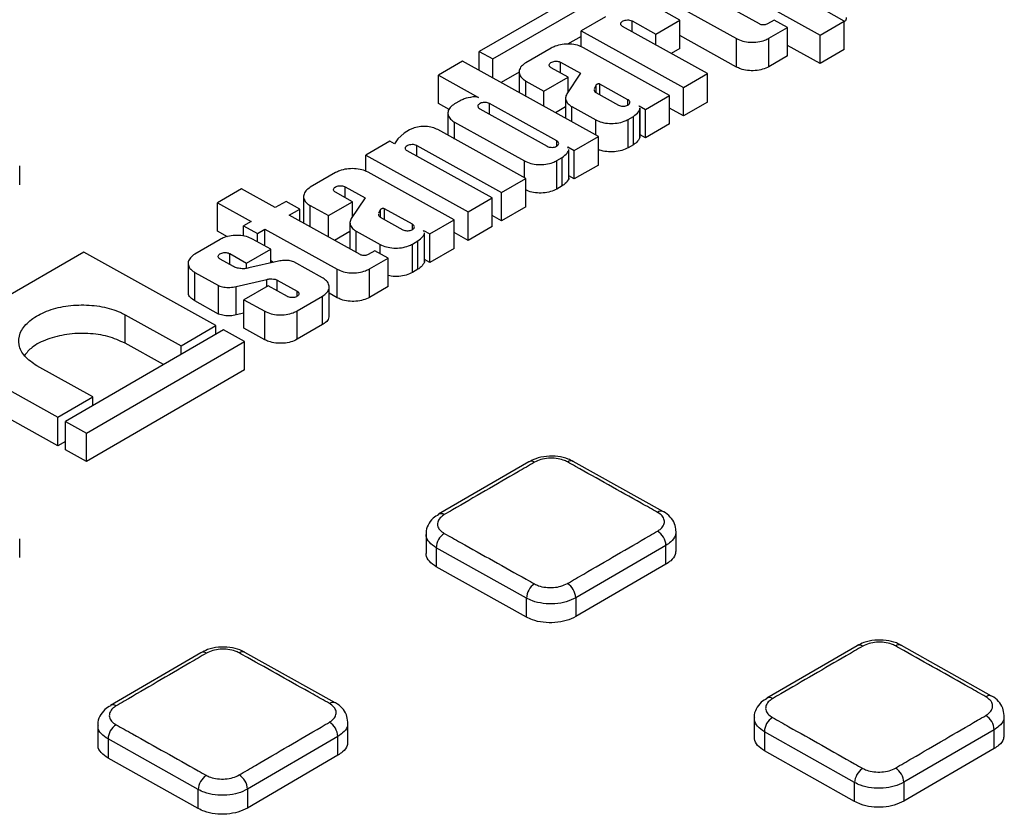
# Model space of a CAD drawing. Units: millimetres. Extents: x -27 to 927, y -18 to 370.
# Drawn here: x 266 to 283, y 191 to 204 of the extents above; entities that cross this region are included whole.
import ezdxf

# ---------------------------------------------------------------- set-up
doc = ezdxf.new("R2010")
doc.units = ezdxf.units.MM

msp = doc.modelspace()

# ---------------------------------------------------------------- linework, layer by layer
at = {"color": 7, "linetype": 'Continuous', "lineweight": 25}
for p, q in [((278.973, 204.38), (277.163, 205.384)), ((277.858, 205.39), (280.021, 204.19)), ((276.515, 205.273), (274.145, 203.906)), ((274.376, 203.777), (276.747, 205.144)), ((276.747, 205.144), (278.578, 204.128)), ((277.602, 204.446), (277.141, 204.702)), ((280.437, 204.429), (279.955, 204.697)), ((276.318, 204.503), (275.902, 204.263)), ((276.78, 204.432), (277.186, 204.206)), ((277.186, 204.206), (277.602, 204.446)), ((277.602, 203.956), (277.602, 204.446)), ((279.228, 204.447), (279.113, 204.381)), ((279.458, 204.319), (279.228, 204.447)), ((280.021, 204.19), (280.437, 204.429)), ((280.437, 203.939), (280.437, 204.429)), ((275.902, 204.263), (277.663, 203.285)), ((275.902, 203.988), (275.902, 204.263)), ((278.079, 203.525), (276.616, 204.337)), ((277.186, 204.021), (277.186, 204.206)), ((278.578, 203.638), (277.602, 204.18)), ((279.136, 204.134), (279.458, 204.319)), ((279.458, 203.829), (279.458, 204.319)), ((280.021, 203.7), (280.021, 204.19)), ((275.902, 204.167), (275.666, 204.031)), ((278.578, 203.638), (278.578, 204.128)), ((279.136, 203.644), (279.136, 204.134)), ((280.021, 203.7), (279.458, 204.012)), ((274.145, 203.906), (274.376, 203.777)), ((274.145, 203.579), (274.145, 203.906)), ((275.386, 203.965), (274.948, 203.713)), ((277.426, 203.149), (275.943, 203.972)), ((277.602, 203.956), (277.455, 203.871)), ((280.437, 203.939), (280.021, 203.7)), ((273.856, 203.739), (273.44, 203.499)), ((276.198, 202.44), (273.856, 203.739)), ((274.376, 203.45), (274.376, 203.777)), ((275.547, 203.721), (275.891, 203.53)), ((279.458, 203.829), (279.136, 203.644)), ((274.832, 203.55), (274.52, 203.37)), ((274.832, 203.554), (274.832, 203.197)), ((275.675, 203.465), (275.383, 203.626)), ((275.891, 203.53), (275.653, 203.175)), ((277.663, 203.285), (278.079, 203.525)), ((278.079, 203.035), (278.079, 203.525)), ((273.44, 203.499), (274.131, 203.116)), ((273.44, 203.009), (273.44, 203.499)), ((274.948, 203.397), (275.259, 203.225)), ((275.259, 203.225), (275.675, 203.465)), ((275.675, 203.207), (275.675, 203.465)), ((276.708, 203.076), (276.225, 203.345)), ((276.225, 203.16), (276.225, 203.345)), ((275.259, 202.961), (275.259, 203.225)), ((276.16, 203.33), (276.123, 203.265)), ((276.154, 203.199), (276.545, 202.982)), ((276.16, 203.195), (276.16, 203.33)), ((277.663, 202.795), (277.663, 203.285)), ((273.625, 202.906), (273.44, 203.009)), ((273.813, 203.058), (273.719, 203.004)), ((275.48, 202.367), (274.318, 203.012)), ((275.632, 203.104), (275.632, 202.754)), ((277.01, 202.909), (277.426, 203.149)), ((277.426, 202.659), (277.426, 203.149)), ((278.079, 203.035), (277.663, 202.795)), ((273.604, 202.845), (273.604, 202.462)), ((274.155, 202.917), (275.316, 202.273)), ((275.632, 202.95), (275.459, 202.85)), ((275.738, 202.959), (276.152, 202.729)), ((276.899, 202.97), (277.01, 202.909)), ((276.914, 202.946), (276.899, 202.97)), ((276.915, 202.914), (276.914, 202.928)), ((276.915, 202.424), (276.915, 202.914)), ((276.917, 202.438), (276.917, 202.928)), ((277.01, 202.419), (277.01, 202.909)), ((277.663, 202.795), (277.426, 202.927)), ((273.719, 202.688), (274.923, 202.02)), ((276.71, 202.735), (276.803, 202.789)), ((276.71, 202.245), (276.71, 202.735)), ((276.803, 202.299), (276.803, 202.789)), ((277.426, 202.659), (277.01, 202.419)), ((272.849, 202.501), (272.739, 202.4)), ((272.941, 202.554), (272.849, 202.501)), ((274.946, 201.717), (273.428, 202.56)), ((272.605, 202.36), (272.189, 202.12)), ((272.686, 202.315), (272.605, 202.36)), ((272.739, 202.4), (272.686, 202.315)), ((275.782, 202.2), (276.198, 202.44)), ((276.198, 201.95), (276.198, 202.44)), ((276.915, 202.438), (276.915, 202.424)), ((277.01, 202.419), (276.917, 202.471)), ((274.367, 201.382), (272.903, 202.195)), ((273.067, 202.289), (274.53, 201.477)), ((275.671, 202.261), (275.782, 202.2)), ((275.685, 202.237), (275.671, 202.261)), ((275.686, 202.205), (275.686, 202.219)), ((275.686, 201.715), (275.686, 202.205)), ((275.688, 201.729), (275.688, 202.219)), ((275.782, 201.71), (275.782, 202.2)), ((276.803, 202.299), (276.71, 202.245)), ((272.189, 202.12), (273.951, 201.142)), ((272.189, 201.841), (272.189, 202.12)), ((275.481, 202.026), (275.575, 202.08)), ((275.481, 201.536), (275.481, 202.026)), ((275.575, 201.59), (275.575, 202.08)), ((266.224, 201.61), (266.224, 201.934)), ((271.669, 201.819), (271.232, 201.566)), ((273.71, 201.003), (272.227, 201.826)), ((276.198, 201.95), (275.782, 201.71)), ((274.53, 201.477), (274.946, 201.717)), ((274.946, 201.227), (274.946, 201.717)), ((275.687, 201.729), (275.686, 201.715)), ((275.782, 201.71), (275.688, 201.762)), ((270.048, 201.539), (269.632, 201.298)), ((270.629, 201.217), (270.048, 201.539)), ((271.959, 201.318), (271.667, 201.48)), ((271.831, 201.575), (272.175, 201.384)), ((274.53, 200.987), (274.53, 201.477)), ((275.575, 201.59), (275.481, 201.536)), ((269.632, 201.298), (270.212, 200.977)), ((269.632, 200.808), (269.632, 201.298)), ((270.813, 201.324), (270.629, 201.217)), ((271.051, 201.192), (270.813, 201.324)), ((271.116, 201.407), (271.116, 200.947)), ((271.543, 201.078), (271.959, 201.318)), ((272.175, 201.384), (271.937, 201.028)), ((271.959, 201.06), (271.959, 201.318)), ((273.951, 201.142), (274.367, 201.382)), ((274.367, 200.892), (274.367, 201.382)), ((270.866, 201.085), (271.051, 201.192)), ((271.051, 200.983), (271.051, 201.192)), ((271.232, 201.25), (271.543, 201.078)), ((272.444, 201.184), (272.407, 201.119)), ((272.444, 201.049), (272.444, 201.184)), ((272.992, 200.93), (272.509, 201.198)), ((272.509, 201.013), (272.509, 201.198)), ((273.951, 200.652), (273.951, 201.142)), ((274.946, 201.227), (274.53, 200.987)), ((270.212, 200.977), (270.083, 200.902)), ((272.09, 200.406), (270.866, 201.085)), ((271.543, 200.71), (271.543, 201.078)), ((271.916, 200.957), (271.916, 200.503)), ((272.437, 201.053), (272.829, 200.835)), ((273.294, 200.762), (273.71, 201.003)), ((273.71, 200.513), (273.71, 201.003)), ((274.53, 200.987), (274.367, 201.078)), ((269.803, 200.714), (269.632, 200.808)), ((270.083, 200.902), (270.321, 200.77)), ((270.083, 200.724), (270.083, 200.902)), ((270.321, 200.77), (270.45, 200.845)), ((270.45, 200.845), (271.695, 200.154)), ((270.45, 200.558), (270.45, 200.845)), ((271.916, 200.803), (271.651, 200.65)), ((272.022, 200.811), (272.436, 200.582)), ((273.183, 200.824), (273.294, 200.762)), ((273.197, 200.8), (273.183, 200.824)), ((273.951, 200.652), (273.71, 200.785)), ((274.367, 200.892), (273.951, 200.652)), ((269.68, 200.669), (269.242, 200.415)), ((270.549, 200.503), (270.238, 200.675)), ((270.321, 200.629), (270.321, 200.77)), ((272.993, 200.588), (273.087, 200.643)), ((273.087, 200.153), (273.087, 200.643)), ((273.199, 200.768), (273.198, 200.782)), ((273.199, 200.278), (273.199, 200.768)), ((273.2, 200.292), (273.2, 200.782)), ((273.294, 200.272), (273.294, 200.762)), ((267.326, 200.45), (264.601, 198.87)), ((269.606, 199.184), (267.326, 200.45)), ((270.133, 200.262), (270.549, 200.503)), ((270.549, 200.262), (270.549, 200.503)), ((272.345, 200.474), (272.23, 200.408)), ((272.575, 200.346), (272.345, 200.474)), ((272.993, 200.098), (272.993, 200.588)), ((273.71, 200.513), (273.294, 200.272)), ((269.909, 200.201), (269.678, 200.329)), ((269.842, 200.424), (270.133, 200.262)), ((270.683, 200.293), (270.173, 200.176)), ((270.597, 200.273), (270.549, 200.3)), ((271.442, 200.007), (270.948, 200.281)), ((272.253, 200.16), (272.575, 200.346)), ((272.575, 199.856), (272.575, 200.346)), ((273.199, 200.292), (273.199, 200.278)), ((273.294, 200.272), (273.2, 200.324)), ((269.127, 200.256), (269.127, 199.766)), ((270.133, 200.17), (270.133, 200.262)), ((271.695, 199.664), (271.695, 200.154)), ((272.253, 199.67), (272.253, 200.16)), ((273.087, 200.153), (272.993, 200.098)), ((269.242, 200.099), (269.649, 199.873)), ((269.242, 199.609), (269.242, 200.099)), ((269.953, 199.857), (270.482, 199.98)), ((270.482, 199.859), (270.482, 199.98)), ((270.662, 199.968), (271.003, 199.779)), ((270.662, 199.783), (270.662, 199.968)), ((269.649, 199.383), (269.649, 199.873)), ((269.953, 199.367), (269.953, 199.857)), ((270.503, 199.871), (270.087, 199.63)), ((270.839, 199.684), (270.503, 199.871)), ((271.558, 199.36), (271.558, 199.85)), ((272.575, 199.856), (272.253, 199.67)), ((269.649, 199.383), (269.242, 199.609)), ((270.087, 199.63), (270.446, 199.43)), ((270.087, 199.14), (270.087, 199.63)), ((271.004, 199.437), (271.442, 199.69)), ((271.442, 199.2), (271.442, 199.69)), ((271.695, 199.664), (271.558, 199.74)), ((270.446, 198.94), (270.446, 199.43)), ((271.004, 198.947), (271.004, 199.437)), ((268.038, 199.37), (269.003, 198.835)), ((268.038, 198.88), (268.038, 199.37)), ((270.087, 199.398), (269.953, 199.367)), ((269.736, 199.112), (267.011, 197.531)), ((269.003, 198.835), (269.606, 199.184)), ((269.606, 199.037), (269.606, 199.184)), ((270.097, 198.911), (269.736, 199.112)), ((270.446, 198.94), (270.087, 199.14)), ((271.442, 199.2), (271.004, 198.947)), ((264.601, 198.87), (266.881, 197.603)), ((267.373, 197.33), (270.097, 198.911)), ((268.702, 198.512), (268.038, 198.88)), ((269.003, 198.687), (269.003, 198.835)), ((270.097, 198.421), (270.097, 198.911)), ((267.484, 197.954), (266.52, 198.49)), ((270.097, 198.421), (267.373, 196.84)), ((266.881, 197.113), (264.601, 198.38)), ((266.881, 197.603), (267.484, 197.954)), ((267.484, 197.806), (267.484, 197.954)), ((266.881, 197.113), (266.881, 197.603)), ((267.011, 197.531), (267.373, 197.33)), ((267.011, 197.041), (267.011, 197.531)), ((267.373, 196.84), (267.373, 197.33)), ((267.011, 197.189), (266.881, 197.113)), ((267.373, 196.84), (267.011, 197.041)), ((274.999, 196.836), (273.443, 195.933)), ((275.001, 196.838), (274.999, 196.837)), ((275.761, 196.846), (275.763, 196.845)), ((277.319, 195.973), (275.763, 196.844)), ((273.227, 195.599), (273.227, 195.27)), ((277.538, 195.316), (277.538, 195.641)), ((266.224, 195.187), (266.224, 195.511)), ((274.958, 194.487), (273.403, 195.357)), ((273.403, 195.357), (273.403, 195.03)), ((277.362, 195.397), (275.807, 194.493)), ((277.362, 195.073), (277.362, 195.397)), ((274.958, 194.16), (273.403, 195.03)), ((277.362, 195.073), (275.807, 194.169)), ((274.958, 194.16), (274.958, 194.487)), ((275.807, 194.493), (275.807, 194.169)), ((280.656, 193.666), (279.1, 192.763)), ((281.418, 193.676), (281.421, 193.675)), ((282.976, 192.797), (281.42, 193.674)), ((269.342, 193.545), (267.786, 192.638)), ((270.104, 193.556), (270.106, 193.555)), ((271.662, 192.682), (270.106, 193.554)), ((267.57, 192.303), (267.57, 191.974)), ((271.881, 192.025), (271.881, 192.349)), ((278.884, 192.428), (278.884, 192.1)), ((283.195, 192.139), (283.195, 192.464)), ((280.615, 191.31), (279.059, 192.186)), ((279.059, 192.186), (279.059, 191.859)), ((283.019, 192.22), (281.464, 191.315)), ((283.019, 191.895), (283.019, 192.22)), ((269.301, 191.189), (267.746, 192.061)), ((267.746, 192.061), (267.746, 191.733)), ((271.705, 192.104), (270.15, 191.195)), ((271.705, 191.78), (271.705, 192.104)), ((280.615, 190.983), (279.059, 191.859)), ((283.019, 191.895), (281.464, 190.99)), ((269.301, 190.861), (267.746, 191.733)), ((271.705, 191.78), (270.15, 190.871)), ((280.615, 190.983), (280.615, 191.31)), ((281.464, 191.315), (281.464, 190.99)), ((269.301, 190.861), (269.301, 191.189)), ((270.15, 191.195), (270.15, 190.871))]:
    msp.add_line(p, q, dxfattribs=at)
at = {"color": 8, "linetype": 'Continuous', "lineweight": 25}
for p, q in [((276.78, 204.247), (276.78, 204.432)), ((275.547, 203.536), (275.547, 203.721)), ((274.948, 203.133), (274.948, 203.397)), ((274.318, 202.827), (274.318, 203.012)), ((276.708, 202.985), (276.708, 203.076)), ((275.738, 202.695), (275.738, 202.959)), ((273.719, 202.398), (273.719, 202.688)), ((276.152, 202.465), (276.152, 202.729)), ((275.48, 202.276), (275.48, 202.367)), ((273.067, 202.104), (273.067, 202.289)), ((274.923, 201.73), (274.923, 202.02)), ((271.831, 201.389), (271.831, 201.575)), ((271.232, 200.883), (271.232, 201.25)), ((272.022, 200.444), (272.022, 200.811)), ((272.992, 200.838), (272.992, 200.93)), ((272.436, 200.424), (272.436, 200.582)), ((269.842, 200.238), (269.842, 200.424)), ((271.003, 199.687), (271.003, 199.779))]:
    msp.add_line(p, q, dxfattribs=at)
at = {"color": 7, "linetype": 'Continuous', "lineweight": 25, "flags": 128}
for points in [[(280.658, 193.67), (280.655, 193.668), (280.655, 193.668)], [(269.344, 193.548), (269.341, 193.546), (269.341, 193.546)]]:
    msp.add_lwpolyline(points, dxfattribs=at)
at = {"color": 8, "linetype": 'Continuous', "lineweight": 25}
for centre, radius, start, end in [((275.04, 196.747), 0.0997, 55.4174, 113.3105), ((275.722, 196.752), 0.102, 67.621, 125.3886), ((273.485, 195.844), 0.0994, 55.3509, 113.818), ((277.277, 195.883), 0.102, 66.2008, 125.5287), ((280.697, 193.578), 0.1, 55.2129, 113.2703), ((281.379, 193.582), 0.102, 67.5629, 125.4673), ((269.383, 193.456), 0.0997, 55.3167, 113.3593), ((270.065, 193.461), 0.103, 67.6513, 125.5578), ((282.935, 192.707), 0.101, 66.1104, 125.611), ((267.827, 192.549), 0.0994, 55.2402, 113.8472), ((271.621, 192.591), 0.102, 66.2126, 125.7108), ((279.141, 192.674), 0.0997, 55.1462, 113.7789)]:
    msp.add_arc(centre, radius, start, end, dxfattribs=at)
at = {"color": 7, "linetype": 'Continuous', "lineweight": 25}
for centre, radius, start, end in [((273.706, 195.348), 0.303, 122.846, 178.3253), ((277.055, 195.382), 0.307, 2.7202, 57.9619), ((275.262, 194.478), 0.304, 122.8482, 178.2743), ((275.499, 194.479), 0.308, 2.7688, 57.9603), ((268.049, 192.052), 0.304, 122.933, 178.2454), ((271.398, 192.089), 0.308, 2.895, 57.9471), ((279.363, 192.176), 0.304, 122.8503, 178.1293), ((282.712, 192.205), 0.308, 2.7629, 57.8387), ((280.919, 191.3), 0.304, 122.8496, 178.0707), ((281.156, 191.3), 0.308, 2.821, 57.8399), ((269.605, 191.179), 0.304, 122.9423, 178.1977), ((269.842, 191.18), 0.308, 2.9419, 57.9388)]:
    msp.add_arc(centre, radius, start, end, dxfattribs=at)
for points, knots in [([(276.616, 204.337), (276.608, 204.343), (276.591, 204.354), (276.581, 204.376), (276.583, 204.398), (276.598, 204.419), (276.625, 204.436), (276.659, 204.447), (276.698, 204.451), (276.737, 204.448), (276.764, 204.44), (276.777, 204.433), (276.78, 204.432)], [0, 0, 0, 0, 0.107399, 0.214799, 0.322191, 0.429563, 0.536916, 0.644259, 0.751604, 0.858964, 0.966344, 1, 1, 1, 1]), ([(279.113, 204.381), (279.104, 204.377), (279.087, 204.369), (279.054, 204.363), (279.02, 204.364), (278.992, 204.37), (278.979, 204.377), (278.973, 204.38)], [0, 0, 0, 0, 0.214644, 0.429287, 0.643945, 0.858638, 1, 1, 1, 1]), ([(280.469, 204.494), (280.47, 204.479), (280.471, 204.453), (280.451, 204.43), (280.443, 204.421)], [0, 0, 0, 0, 0.5827042, 1, 1, 1, 1]), ([(275.943, 203.972), (275.909, 203.987), (275.84, 204.018), (275.708, 204.037), (275.574, 204.031), (275.463, 204.004), (275.407, 203.976), (275.386, 203.965)], [0, 0, 0, 0, 0.214745, 0.42949, 0.644216, 0.858902, 1, 1, 1, 1]), ([(278.578, 204.128), (278.613, 204.112), (278.682, 204.081), (278.813, 204.062), (278.947, 204.068), (279.059, 204.095), (279.114, 204.123), (279.136, 204.134)], [0, 0, 0, 0, 0.21474, 0.429481, 0.644201, 0.858884, 1, 1, 1, 1]), ([(274.948, 203.713), (274.919, 203.693), (274.863, 203.653), (274.827, 203.579), (274.835, 203.503), (274.88, 203.44), (274.929, 203.409), (274.948, 203.397)], [0, 0, 0, 0, 0.214642, 0.429284, 0.643945, 0.858646, 1, 1, 1, 1]), ([(275.383, 203.626), (275.375, 203.632), (275.358, 203.643), (275.348, 203.665), (275.35, 203.687), (275.366, 203.708), (275.392, 203.725), (275.427, 203.736), (275.466, 203.74), (275.505, 203.737), (275.531, 203.729), (275.544, 203.722), (275.547, 203.721)], [0, 0, 0, 0, 0.107399, 0.214798, 0.322189, 0.42956, 0.536912, 0.644254, 0.7516, 0.858961, 0.966343, 1, 1, 1, 1]), ([(279.136, 203.644), (279.102, 203.627), (279.033, 203.595), (278.901, 203.573), (278.767, 203.576), (278.656, 203.601), (278.6, 203.627), (278.578, 203.638)], [0, 0, 0, 0, 0.214644, 0.429287, 0.643945, 0.858638, 1, 1, 1, 1]), ([(276.225, 203.345), (276.22, 203.346), (276.211, 203.348), (276.195, 203.348), (276.18, 203.344), (276.168, 203.339), (276.162, 203.333), (276.16, 203.33), (276.16, 203.33)], [0, 0, 0, 0, 0.194836, 0.389673, 0.584484, 0.779263, 0.974024, 1, 1, 1, 1]), ([(275.653, 203.175), (275.643, 203.152), (275.623, 203.106), (275.645, 203.036), (275.691, 202.987), (275.729, 202.964), (275.738, 202.959)], [0, 0, 0, 0, 0.298947, 0.597892, 0.896878, 1, 1, 1, 1]), ([(276.124, 203.253), (276.123, 203.247), (276.123, 203.231), (276.137, 203.212), (276.15, 203.202), (276.154, 203.199)], [0, 0, 0, 0, 0.317791, 0.838957, 1, 1, 1, 1]), ([(273.719, 203.004), (273.691, 202.984), (273.634, 202.944), (273.599, 202.869), (273.607, 202.794), (273.652, 202.731), (273.7, 202.7), (273.719, 202.688)], [0, 0, 0, 0, 0.214642, 0.429283, 0.643942, 0.858642, 1, 1, 1, 1]), ([(274.031, 203.123), (273.98, 203.114), (273.9, 203.099), (273.836, 203.069), (273.813, 203.058)], [0, 0, 0, 0, 0.640098, 1, 1, 1, 1]), ([(274.131, 203.116), (274.113, 203.119), (274.081, 203.126), (274.047, 203.124), (274.031, 203.123)], [0, 0, 0, 0, 0.554892, 1, 1, 1, 1]), ([(274.318, 203.012), (274.308, 203.016), (274.288, 203.026), (274.249, 203.031), (274.21, 203.029), (274.174, 203.02), (274.144, 203.005), (274.125, 202.985), (274.119, 202.963), (274.126, 202.941), (274.14, 202.926), (274.152, 202.919), (274.155, 202.917)], [0, 0, 0, 0, 0.107398, 0.214797, 0.322186, 0.429556, 0.536907, 0.644249, 0.751595, 0.858957, 0.966339, 1, 1, 1, 1]), ([(276.545, 202.982), (276.555, 202.977), (276.575, 202.968), (276.614, 202.963), (276.653, 202.964), (276.69, 202.973), (276.719, 202.989), (276.738, 203.009), (276.744, 203.031), (276.737, 203.053), (276.723, 203.068), (276.711, 203.075), (276.708, 203.076)], [0, 0, 0, 0, 0.107396, 0.214793, 0.32218, 0.429549, 0.5369, 0.644243, 0.751592, 0.858955, 0.966338, 1, 1, 1, 1]), ([(276.803, 202.789), (276.836, 202.814), (276.886, 202.852), (276.907, 202.898), (276.915, 202.914)], [0, 0, 0, 0, 0.640104, 1, 1, 1, 1]), ([(276.152, 202.729), (276.186, 202.714), (276.255, 202.682), (276.387, 202.664), (276.521, 202.669), (276.632, 202.696), (276.688, 202.724), (276.71, 202.735)], [0, 0, 0, 0, 0.214742, 0.429485, 0.64421, 0.858897, 1, 1, 1, 1]), ([(273.428, 202.56), (273.398, 202.573), (273.338, 202.601), (273.223, 202.617), (273.106, 202.612), (273.008, 202.588), (272.96, 202.564), (272.941, 202.554)], [0, 0, 0, 0, 0.214746, 0.429493, 0.644223, 0.858912, 1, 1, 1, 1]), ([(275.316, 202.273), (275.326, 202.268), (275.347, 202.259), (275.385, 202.254), (275.424, 202.255), (275.461, 202.265), (275.49, 202.28), (275.509, 202.3), (275.516, 202.322), (275.509, 202.344), (275.494, 202.359), (275.483, 202.366), (275.48, 202.367)], [0, 0, 0, 0, 0.107397, 0.214794, 0.322183, 0.429552, 0.536905, 0.644248, 0.751596, 0.858958, 0.96634, 1, 1, 1, 1]), ([(276.915, 202.424), (276.899, 202.395), (276.875, 202.349), (276.822, 202.312), (276.803, 202.299)], [0, 0, 0, 0, 0.640105, 1, 1, 1, 1]), ([(272.903, 202.195), (272.895, 202.2), (272.878, 202.211), (272.868, 202.233), (272.87, 202.255), (272.885, 202.276), (272.912, 202.293), (272.947, 202.304), (272.986, 202.309), (273.024, 202.305), (273.051, 202.297), (273.064, 202.291), (273.067, 202.289)], [0, 0, 0, 0, 0.107398, 0.214796, 0.322184, 0.429552, 0.536903, 0.644245, 0.751592, 0.858956, 0.96634, 1, 1, 1, 1]), ([(275.575, 202.08), (275.607, 202.105), (275.658, 202.143), (275.679, 202.189), (275.686, 202.205)], [0, 0, 0, 0, 0.640101, 1, 1, 1, 1]), ([(276.71, 202.245), (276.675, 202.229), (276.606, 202.196), (276.474, 202.174), (276.341, 202.178), (276.246, 202.196), (276.205, 202.215), (276.198, 202.219)], [0, 0, 0, 0, 0.237334, 0.474667, 0.712019, 0.949411, 1, 1, 1, 1]), ([(274.923, 202.02), (274.958, 202.004), (275.027, 201.973), (275.158, 201.954), (275.292, 201.96), (275.404, 201.987), (275.459, 202.015), (275.481, 202.026)], [0, 0, 0, 0, 0.214743, 0.429487, 0.644213, 0.858902, 1, 1, 1, 1]), ([(272.227, 201.826), (272.193, 201.842), (272.124, 201.873), (271.992, 201.891), (271.858, 201.885), (271.746, 201.859), (271.691, 201.83), (271.669, 201.819)], [0, 0, 0, 0, 0.214747, 0.429494, 0.644225, 0.858916, 1, 1, 1, 1]), ([(275.686, 201.715), (275.671, 201.686), (275.646, 201.64), (275.594, 201.604), (275.575, 201.59)], [0, 0, 0, 0, 0.640102, 1, 1, 1, 1]), ([(271.232, 201.566), (271.203, 201.546), (271.147, 201.507), (271.111, 201.432), (271.119, 201.356), (271.164, 201.293), (271.212, 201.262), (271.232, 201.25)], [0, 0, 0, 0, 0.214641, 0.429282, 0.643939, 0.858634, 1, 1, 1, 1]), ([(271.667, 201.48), (271.659, 201.486), (271.642, 201.497), (271.632, 201.519), (271.634, 201.541), (271.649, 201.562), (271.676, 201.579), (271.711, 201.59), (271.75, 201.594), (271.788, 201.591), (271.815, 201.583), (271.828, 201.576), (271.831, 201.575)], [0, 0, 0, 0, 0.1073969, 0.2147942, 0.3221812, 0.4295482, 0.5368978, 0.64424, 0.7515881, 0.858953, 0.9663381, 1, 1, 1, 1]), ([(275.481, 201.536), (275.447, 201.52), (275.378, 201.487), (275.246, 201.465), (275.113, 201.468), (275.009, 201.49), (274.961, 201.513), (274.946, 201.52)], [0, 0, 0, 0, 0.225376, 0.450751, 0.676145, 0.901578, 1, 1, 1, 1]), ([(272.509, 201.198), (272.504, 201.2), (272.494, 201.202), (272.479, 201.201), (272.464, 201.198), (272.452, 201.192), (272.446, 201.187), (272.444, 201.184), (272.444, 201.184)], [0, 0, 0, 0, 0.194841, 0.389683, 0.584501, 0.779284, 0.974046, 1, 1, 1, 1]), ([(271.937, 201.028), (271.927, 201.005), (271.907, 200.959), (271.929, 200.889), (271.975, 200.84), (272.012, 200.817), (272.022, 200.811)], [0, 0, 0, 0, 0.29894, 0.597877, 0.896855, 1, 1, 1, 1]), ([(272.407, 201.107), (272.407, 201.101), (272.407, 201.084), (272.421, 201.066), (272.434, 201.055), (272.437, 201.053)], [0, 0, 0, 0, 0.317778, 0.838931, 1, 1, 1, 1]), ([(272.829, 200.835), (272.839, 200.831), (272.859, 200.822), (272.897, 200.816), (272.937, 200.818), (272.973, 200.827), (273.003, 200.842), (273.022, 200.862), (273.028, 200.884), (273.021, 200.906), (273.006, 200.921), (272.995, 200.928), (272.992, 200.93)], [0, 0, 0, 0, 0.107398, 0.214796, 0.322187, 0.429559, 0.536914, 0.644258, 0.751605, 0.858965, 0.966344, 1, 1, 1, 1]), ([(270.238, 200.675), (270.204, 200.691), (270.135, 200.722), (270.003, 200.741), (269.869, 200.735), (269.757, 200.708), (269.702, 200.68), (269.68, 200.669)], [0, 0, 0, 0, 0.214747, 0.429494, 0.644226, 0.858921, 1, 1, 1, 1]), ([(273.087, 200.643), (273.119, 200.667), (273.17, 200.705), (273.191, 200.751), (273.199, 200.768)], [0, 0, 0, 0, 0.640096, 1, 1, 1, 1]), ([(272.436, 200.582), (272.47, 200.566), (272.539, 200.535), (272.671, 200.516), (272.804, 200.522), (272.916, 200.549), (272.972, 200.577), (272.993, 200.588)], [0, 0, 0, 0, 0.2147438, 0.4294882, 0.6442173, 0.8589108, 1, 1, 1, 1]), ([(269.242, 200.415), (269.214, 200.395), (269.158, 200.355), (269.122, 200.28), (269.13, 200.205), (269.175, 200.142), (269.223, 200.111), (269.242, 200.099)], [0, 0, 0, 0, 0.214641, 0.429282, 0.643938, 0.85863, 1, 1, 1, 1]), ([(269.678, 200.329), (269.67, 200.334), (269.653, 200.346), (269.643, 200.367), (269.645, 200.39), (269.66, 200.411), (269.687, 200.428), (269.721, 200.439), (269.76, 200.443), (269.799, 200.44), (269.826, 200.432), (269.839, 200.425), (269.842, 200.424)], [0, 0, 0, 0, 0.107395, 0.214791, 0.322176, 0.429541, 0.53689, 0.644232, 0.751582, 0.858949, 0.966336, 1, 1, 1, 1]), ([(270.948, 200.281), (270.921, 200.289), (270.868, 200.306), (270.772, 200.31), (270.713, 200.299), (270.683, 200.293)], [0, 0, 0, 0, 0.329856, 0.659714, 1, 1, 1, 1]), ([(272.23, 200.408), (272.221, 200.404), (272.204, 200.395), (272.171, 200.39), (272.137, 200.391), (272.109, 200.397), (272.096, 200.403), (272.09, 200.406)], [0, 0, 0, 0, 0.214648, 0.429295, 0.643962, 0.858667, 1, 1, 1, 1]), ([(273.199, 200.278), (273.183, 200.248), (273.159, 200.203), (273.106, 200.166), (273.087, 200.153)], [0, 0, 0, 0, 0.640096, 1, 1, 1, 1]), ([(270.173, 200.176), (270.147, 200.171), (270.096, 200.161), (270.014, 200.165), (269.951, 200.18), (269.92, 200.195), (269.909, 200.201)], [0, 0, 0, 0, 0.281359, 0.562717, 0.844112, 1, 1, 1, 1]), ([(271.695, 200.154), (271.73, 200.138), (271.799, 200.107), (271.93, 200.088), (272.064, 200.094), (272.176, 200.121), (272.231, 200.149), (272.253, 200.16)], [0, 0, 0, 0, 0.2147438, 0.4294881, 0.644218, 0.8589128, 1, 1, 1, 1]), ([(270.482, 199.98), (270.501, 199.983), (270.539, 199.991), (270.599, 199.988), (270.639, 199.978), (270.658, 199.97), (270.662, 199.968)], [0, 0, 0, 0, 0.310287, 0.620572, 0.930898, 1, 1, 1, 1]), ([(271.442, 199.69), (271.47, 199.71), (271.527, 199.75), (271.562, 199.825), (271.555, 199.901), (271.51, 199.964), (271.461, 199.995), (271.442, 200.007)], [0, 0, 0, 0, 0.214644, 0.429287, 0.643944, 0.858635, 1, 1, 1, 1]), ([(272.993, 200.098), (272.959, 200.082), (272.89, 200.049), (272.759, 200.028), (272.649, 200.027), (272.592, 200.041), (272.575, 200.046)], [0, 0, 0, 0, 0.292879, 0.585757, 0.878663, 1, 1, 1, 1]), ([(269.649, 199.873), (269.679, 199.863), (269.739, 199.844), (269.849, 199.838), (269.918, 199.85), (269.953, 199.857)], [0, 0, 0, 0, 0.325751, 0.651503, 1, 1, 1, 1]), ([(271.003, 199.779), (271.011, 199.773), (271.028, 199.762), (271.038, 199.74), (271.036, 199.718), (271.021, 199.697), (270.994, 199.68), (270.96, 199.669), (270.921, 199.665), (270.882, 199.668), (270.855, 199.676), (270.842, 199.682), (270.839, 199.684)], [0, 0, 0, 0, 0.107393, 0.214787, 0.322171, 0.429535, 0.536884, 0.644228, 0.751579, 0.858946, 0.966332, 1, 1, 1, 1]), ([(269.242, 199.609), (269.215, 199.628), (269.159, 199.666), (269.125, 199.724), (269.131, 199.757), (269.132, 199.765)], [0, 0, 0, 0, 0.429753, 0.859508, 1, 1, 1, 1]), ([(272.253, 199.67), (272.219, 199.654), (272.15, 199.621), (272.018, 199.599), (271.884, 199.602), (271.773, 199.626), (271.717, 199.653), (271.695, 199.664)], [0, 0, 0, 0, 0.214648, 0.429296, 0.643963, 0.858669, 1, 1, 1, 1]), ([(266.52, 198.49), (266.443, 198.542), (266.289, 198.647), (266.193, 198.849), (266.213, 199.056), (266.355, 199.251), (266.6, 199.409), (266.922, 199.513), (267.285, 199.551), (267.646, 199.519), (267.895, 199.444), (268.011, 199.385), (268.038, 199.37)], [0, 0, 0, 0, 0.107393, 0.214786, 0.322168, 0.429531, 0.536879, 0.644223, 0.751574, 0.858943, 0.966332, 1, 1, 1, 1]), ([(270.446, 199.43), (270.481, 199.415), (270.55, 199.383), (270.681, 199.365), (270.815, 199.371), (270.927, 199.398), (270.982, 199.426), (271.004, 199.437)], [0, 0, 0, 0, 0.214744, 0.429488, 0.644219, 0.858916, 1, 1, 1, 1]), ([(269.953, 199.367), (269.92, 199.361), (269.854, 199.348), (269.744, 199.353), (269.682, 199.373), (269.649, 199.383)], [0, 0, 0, 0, 0.325673, 0.651343, 1, 1, 1, 1]), ([(271.553, 199.36), (271.553, 199.343), (271.553, 199.301), (271.509, 199.245), (271.461, 199.213), (271.442, 199.2)], [0, 0, 0, 0, 0.288844, 0.717935, 1, 1, 1, 1]), ([(268.038, 198.88), (267.944, 198.923), (267.757, 199.008), (267.399, 199.058), (267.033, 199.042), (266.696, 198.957), (266.435, 198.828), (266.344, 198.717), (266.304, 198.668)], [0, 0, 0, 0, 0.173412, 0.346825, 0.520227, 0.693602, 0.866945, 1, 1, 1, 1]), ([(271.004, 198.947), (270.97, 198.93), (270.901, 198.897), (270.769, 198.876), (270.635, 198.878), (270.524, 198.903), (270.468, 198.93), (270.446, 198.94)], [0, 0, 0, 0, 0.21465, 0.429299, 0.643969, 0.858676, 1, 1, 1, 1]), ([(275.759, 196.841), (275.732, 196.857), (275.656, 196.901), (275.498, 196.934), (275.304, 196.937), (275.129, 196.904), (275.04, 196.854), (275.003, 196.834)], [0, 0, 0, 0, 0.124987, 0.355669, 0.59159, 0.83148, 1, 1, 1, 1]), ([(275.663, 196.835), (275.64, 196.846), (275.584, 196.873), (275.471, 196.898), (275.335, 196.901), (275.202, 196.879), (275.132, 196.846), (275.097, 196.829)], [0, 0, 0, 0, 0.141291, 0.356, 0.570677, 0.785338, 1, 1, 1, 1]), ([(275.097, 196.829), (275.003, 196.774), (274.531, 196.501), (274.013, 196.2), (273.588, 195.953), (273.541, 195.926)], [0, 0, 0, 0, 0.181805, 0.909026, 1, 1, 1, 1]), ([(277.218, 195.965), (277.124, 196.018), (276.653, 196.282), (276.134, 196.572), (275.71, 196.809), (275.663, 196.835)], [0, 0, 0, 0, 0.181781, 0.908903, 1, 1, 1, 1]), ([(273.449, 195.929), (273.413, 195.909), (273.333, 195.864), (273.259, 195.753), (273.219, 195.653), (273.229, 195.602), (273.231, 195.595)], [0, 0, 0, 0, 0.279498, 0.623057, 0.952911, 1, 1, 1, 1]), ([(273.541, 195.926), (273.522, 195.913), (273.473, 195.88), (273.427, 195.815), (273.419, 195.738), (273.455, 195.662), (273.513, 195.623), (273.541, 195.603)], [0, 0, 0, 0, 0.141169, 0.355846, 0.570553, 0.785278, 1, 1, 1, 1]), ([(277.218, 195.643), (277.238, 195.656), (277.287, 195.688), (277.333, 195.753), (277.34, 195.831), (277.304, 195.907), (277.247, 195.946), (277.218, 195.965)], [0, 0, 0, 0, 0.141169, 0.355849, 0.570556, 0.785279, 1, 1, 1, 1]), ([(277.534, 195.645), (277.53, 195.688), (277.522, 195.777), (277.44, 195.889), (277.367, 195.953), (277.32, 195.974), (277.318, 195.975)], [0, 0, 0, 0, 0.310828, 0.64168, 0.985794, 1, 1, 1, 1]), ([(273.541, 195.603), (273.635, 195.551), (274.107, 195.287), (274.625, 194.997), (275.05, 194.76), (275.097, 194.733)], [0, 0, 0, 0, 0.181782, 0.908909, 1, 1, 1, 1]), ([(275.663, 194.739), (275.757, 194.794), (276.228, 195.068), (276.747, 195.369), (277.171, 195.616), (277.218, 195.643)], [0, 0, 0, 0, 0.181804, 0.909019, 1, 1, 1, 1]), ([(273.403, 195.03), (273.36, 195.059), (273.276, 195.118), (273.224, 195.206), (273.232, 195.257), (273.234, 195.27)], [0, 0, 0, 0, 0.429724, 0.85945, 1, 1, 1, 1]), ([(277.531, 195.317), (277.53, 195.291), (277.53, 195.226), (277.464, 195.141), (277.391, 195.092), (277.362, 195.073)], [0, 0, 0, 0, 0.2887615, 0.7178421, 1, 1, 1, 1]), ([(275.097, 194.733), (275.119, 194.722), (275.175, 194.695), (275.289, 194.67), (275.424, 194.667), (275.558, 194.689), (275.628, 194.723), (275.663, 194.739)], [0, 0, 0, 0, 0.141269, 0.355979, 0.570663, 0.78533, 1, 1, 1, 1]), ([(275.807, 194.493), (275.754, 194.468), (275.65, 194.418), (275.449, 194.386), (275.246, 194.391), (275.075, 194.429), (274.991, 194.471), (274.958, 194.487)], [0, 0, 0, 0, 0.214676, 0.429347, 0.644031, 0.858736, 1, 1, 1, 1]), ([(275.807, 194.169), (275.754, 194.144), (275.65, 194.094), (275.449, 194.061), (275.246, 194.065), (275.075, 194.103), (274.991, 194.144), (274.958, 194.16)], [0, 0, 0, 0, 0.214669, 0.429338, 0.644023, 0.858734, 1, 1, 1, 1]), ([(280.754, 193.66), (280.66, 193.605), (280.188, 193.331), (279.67, 193.03), (279.246, 192.783), (279.198, 192.755)], [0, 0, 0, 0, 0.1818019, 0.9090093, 1, 1, 1, 1]), ([(281.416, 193.671), (281.389, 193.687), (281.314, 193.732), (281.155, 193.765), (280.961, 193.768), (280.786, 193.735), (280.696, 193.686), (280.659, 193.665)], [0, 0, 0, 0, 0.12502, 0.355478, 0.591246, 0.831022, 1, 1, 1, 1]), ([(281.32, 193.665), (281.298, 193.676), (281.242, 193.704), (281.128, 193.729), (280.992, 193.732), (280.859, 193.71), (280.789, 193.677), (280.754, 193.66)], [0, 0, 0, 0, 0.141256, 0.355962, 0.570649, 0.785324, 1, 1, 1, 1]), ([(282.876, 192.789), (282.781, 192.842), (282.31, 193.108), (281.791, 193.4), (281.367, 193.638), (281.32, 193.665)], [0, 0, 0, 0, 0.181787, 0.908937, 1, 1, 1, 1]), ([(269.44, 193.538), (269.346, 193.483), (268.874, 193.208), (268.356, 192.906), (267.931, 192.658), (267.884, 192.63)], [0, 0, 0, 0, 0.181804, 0.909019, 1, 1, 1, 1]), ([(270.102, 193.551), (270.075, 193.567), (270, 193.611), (269.842, 193.644), (269.647, 193.647), (269.472, 193.614), (269.383, 193.564), (269.345, 193.543)], [0, 0, 0, 0, 0.124769, 0.355151, 0.590931, 0.830674, 1, 1, 1, 1]), ([(270.006, 193.545), (269.983, 193.556), (269.927, 193.583), (269.814, 193.608), (269.678, 193.611), (269.545, 193.589), (269.475, 193.555), (269.44, 193.538)], [0, 0, 0, 0, 0.141251, 0.355968, 0.570657, 0.785326, 1, 1, 1, 1]), ([(271.561, 192.674), (271.467, 192.726), (270.996, 192.991), (270.477, 193.281), (270.053, 193.518), (270.006, 193.545)], [0, 0, 0, 0, 0.181784, 0.908921, 1, 1, 1, 1]), ([(271.561, 192.35), (271.581, 192.363), (271.63, 192.395), (271.675, 192.461), (271.683, 192.539), (271.647, 192.615), (271.59, 192.654), (271.561, 192.674)], [0, 0, 0, 0, 0.14121, 0.355881, 0.570577, 0.78529, 1, 1, 1, 1]), ([(271.877, 192.353), (271.873, 192.396), (271.865, 192.486), (271.782, 192.598), (271.71, 192.661), (271.663, 192.683), (271.662, 192.684)], [0, 0, 0, 0, 0.312108, 0.643597, 0.988168, 1, 1, 1, 1]), ([(279.106, 192.759), (279.07, 192.739), (278.989, 192.694), (278.916, 192.583), (278.876, 192.483), (278.886, 192.431), (278.887, 192.425)], [0, 0, 0, 0, 0.279246, 0.622964, 0.953138, 1, 1, 1, 1]), ([(279.198, 192.755), (279.179, 192.742), (279.13, 192.71), (279.084, 192.645), (279.076, 192.567), (279.112, 192.491), (279.17, 192.451), (279.198, 192.432)], [0, 0, 0, 0, 0.141204, 0.355883, 0.570581, 0.785291, 1, 1, 1, 1]), ([(282.876, 192.466), (282.895, 192.478), (282.944, 192.511), (282.99, 192.576), (282.998, 192.654), (282.962, 192.73), (282.904, 192.77), (282.876, 192.789)], [0, 0, 0, 0, 0.141202, 0.355884, 0.570583, 0.785292, 1, 1, 1, 1]), ([(283.191, 192.468), (283.187, 192.511), (283.179, 192.601), (283.097, 192.713), (283.024, 192.777), (282.977, 192.798), (282.976, 192.799)], [0, 0, 0, 0, 0.311321, 0.642973, 0.987999, 1, 1, 1, 1]), ([(267.792, 192.634), (267.756, 192.613), (267.675, 192.568), (267.602, 192.457), (267.562, 192.357), (267.572, 192.306), (267.574, 192.299)], [0, 0, 0, 0, 0.279319, 0.623327, 0.953627, 1, 1, 1, 1]), ([(267.884, 192.63), (267.865, 192.617), (267.816, 192.585), (267.77, 192.519), (267.762, 192.441), (267.798, 192.365), (267.855, 192.326), (267.884, 192.307)], [0, 0, 0, 0, 0.14121, 0.35588, 0.570576, 0.78529, 1, 1, 1, 1]), ([(267.884, 192.307), (267.978, 192.254), (268.45, 191.99), (268.968, 191.699), (269.393, 191.461), (269.44, 191.434)], [0, 0, 0, 0, 0.181786, 0.90893, 1, 1, 1, 1]), ([(270.006, 191.441), (270.1, 191.496), (270.571, 191.772), (271.09, 192.075), (271.514, 192.322), (271.561, 192.35)], [0, 0, 0, 0, 0.181802, 0.909011, 1, 1, 1, 1]), ([(279.198, 192.432), (279.293, 192.379), (279.764, 192.113), (280.283, 191.821), (280.707, 191.582), (280.754, 191.555)], [0, 0, 0, 0, 0.181788, 0.908941, 1, 1, 1, 1]), ([(281.32, 191.561), (281.414, 191.616), (281.886, 191.89), (282.404, 192.192), (282.828, 192.438), (282.876, 192.466)], [0, 0, 0, 0, 0.181801, 0.909004, 1, 1, 1, 1]), ([(283.187, 192.14), (283.187, 192.114), (283.187, 192.049), (283.121, 191.963), (283.048, 191.915), (283.019, 191.895)], [0, 0, 0, 0, 0.288703, 0.717782, 1, 1, 1, 1]), ([(267.746, 191.733), (267.704, 191.763), (267.619, 191.822), (267.567, 191.91), (267.575, 191.961), (267.577, 191.974)], [0, 0, 0, 0, 0.429706, 0.859413, 1, 1, 1, 1]), ([(271.874, 192.025), (271.874, 191.999), (271.873, 191.934), (271.807, 191.848), (271.734, 191.799), (271.705, 191.78)], [0, 0, 0, 0, 0.288701, 0.71776, 1, 1, 1, 1]), ([(279.059, 191.859), (279.017, 191.888), (278.933, 191.947), (278.881, 192.036), (278.889, 192.087), (278.891, 192.1)], [0, 0, 0, 0, 0.429704, 0.859408, 1, 1, 1, 1]), ([(280.754, 191.555), (280.776, 191.545), (280.832, 191.517), (280.946, 191.492), (281.082, 191.489), (281.215, 191.51), (281.285, 191.544), (281.32, 191.561)], [0, 0, 0, 0, 0.1412366, 0.3559446, 0.5706367, 0.7853173, 1, 1, 1, 1]), ([(269.44, 191.434), (269.462, 191.423), (269.518, 191.396), (269.631, 191.371), (269.767, 191.368), (269.901, 191.39), (269.971, 191.424), (270.006, 191.441)], [0, 0, 0, 0, 0.1412259, 0.3559442, 0.5706395, 0.7853174, 1, 1, 1, 1]), ([(281.464, 191.315), (281.411, 191.29), (281.306, 191.24), (281.106, 191.208), (280.902, 191.213), (280.732, 191.252), (280.648, 191.293), (280.615, 191.31)], [0, 0, 0, 0, 0.2146863, 0.429369, 0.6440608, 0.858766, 1, 1, 1, 1]), ([(270.15, 191.195), (270.097, 191.17), (269.993, 191.12), (269.792, 191.088), (269.589, 191.093), (269.419, 191.131), (269.335, 191.172), (269.301, 191.189)], [0, 0, 0, 0, 0.214687, 0.429368, 0.644063, 0.858778, 1, 1, 1, 1]), ([(281.464, 190.99), (281.411, 190.965), (281.306, 190.915), (281.106, 190.882), (280.902, 190.887), (280.732, 190.925), (280.648, 190.966), (280.615, 190.983)], [0, 0, 0, 0, 0.214682, 0.429364, 0.644057, 0.858765, 1, 1, 1, 1]), ([(270.15, 190.871), (270.097, 190.846), (269.993, 190.795), (269.792, 190.762), (269.589, 190.766), (269.419, 190.804), (269.335, 190.845), (269.301, 190.861)], [0, 0, 0, 0, 0.214681, 0.429361, 0.644059, 0.858777, 1, 1, 1, 1])]:
    msp.add_open_spline(points, degree=3, knots=knots, dxfattribs=at)
at = {"color": 8, "linetype": 'Continuous', "lineweight": 25}
for points, knots in [([(273.403, 195.357), (273.36, 195.387), (273.276, 195.446), (273.224, 195.534), (273.232, 195.585), (273.234, 195.596)], [0, 0, 0, 0, 0.433307, 0.866625, 1, 1, 1, 1]), ([(277.531, 195.644), (277.531, 195.617), (277.531, 195.551), (277.464, 195.465), (277.391, 195.416), (277.362, 195.397)], [0, 0, 0, 0, 0.294587, 0.720153, 1, 1, 1, 1]), ([(267.746, 192.061), (267.704, 192.091), (267.619, 192.15), (267.567, 192.238), (267.575, 192.289), (267.577, 192.301)], [0, 0, 0, 0, 0.43336, 0.866731, 1, 1, 1, 1]), ([(271.874, 192.352), (271.874, 192.325), (271.874, 192.259), (271.807, 192.172), (271.734, 192.124), (271.705, 192.104)], [0, 0, 0, 0, 0.294646, 0.72012, 1, 1, 1, 1]), ([(279.059, 192.186), (279.017, 192.216), (278.933, 192.275), (278.881, 192.364), (278.889, 192.414), (278.891, 192.426)], [0, 0, 0, 0, 0.433344, 0.866696, 1, 1, 1, 1]), ([(283.188, 192.467), (283.188, 192.44), (283.188, 192.374), (283.121, 192.288), (283.048, 192.239), (283.019, 192.22)], [0, 0, 0, 0, 0.294615, 0.720128, 1, 1, 1, 1])]:
    msp.add_open_spline(points, degree=3, knots=knots, dxfattribs=at)

doc.saveas('drawing.dxf')
